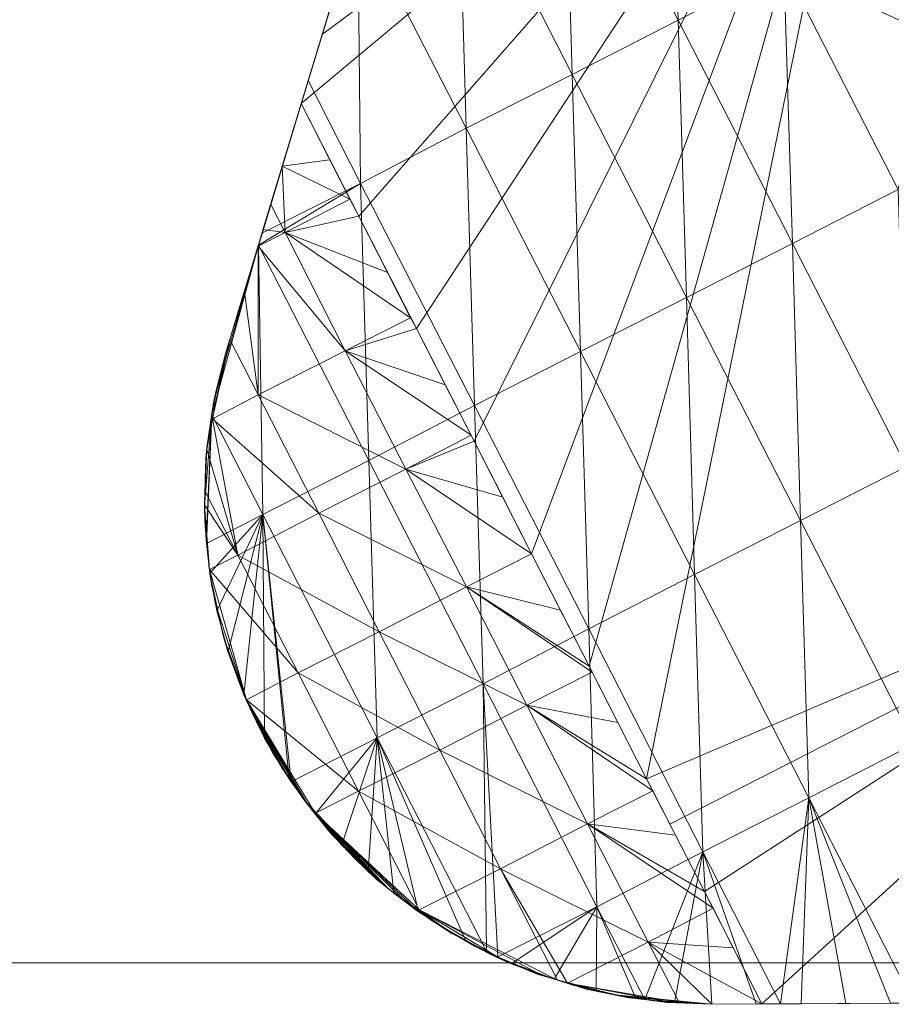
# Model space of a CAD drawing. Units: millimetres. Extents: x -285019 to 239529, y -34267 to 551543.
# Drawn here: x -87606 to -87499, y 487472 to 487593 of the extents above; entities that cross this region are included whole.
import ezdxf

# ---------------------------------------------------------------- set-up
doc = ezdxf.new("R2010")
doc.units = ezdxf.units.MM
doc.header["$LTSCALE"] = 100
doc.layers.add('000_bouwkundig', color=1, linetype='Continuous', lineweight=5)

msp = doc.modelspace()

# ---------------------------------------------------------------- linework, layer by layer
at = {"layer": '000_bouwkundig'}
msp.add_lwpolyline([(-87981.56, 487476.9), (-87015.77, 487476.9), (-87015.77, 487972.73), (-87981.56, 487972.73)], close=True, dxfattribs=at)
for points in [[(-87499.94, 487642.67, -22.04), (-87404.13, 487691.64, -22.04), (-87349.29, 487584.48, -22.04)], [(-87498.75, 487651.09, 453.04), (-87455.65, 487548.9, 446.19), (-87506.04, 487647.27, 446.19)], [(-87506.04, 487647.27, 446.19), (-87461.71, 487545.7, 438.18), (-87512.08, 487644.18, 438.18)], [(-87506.04, 487647.27, 446.19), (-87455.65, 487548.9, 446.19), (-87461.71, 487545.7, 438.18)], [(-87512.08, 487644.18, 438.18), (-87466.37, 487543.35, 429.41), (-87516.74, 487641.83, 429.41)], [(-87512.08, 487644.18, 438.18), (-87461.71, 487545.7, 438.18), (-87466.37, 487543.35, 429.41)], [(-87571.58, 487582.84, -22.04), (-87568.97, 487591.39, -22.04), (-87499.94, 487642.67, -22.04)], [(-87564.49, 487568.96, -22.04), (-87571.58, 487582.84, -22.04), (-87499.94, 487642.67, -22.04)], [(-87568.97, 487591.39, -22.04), (-87566.39, 487599.95, -22.04), (-87499.94, 487642.67, -22.04)], [(-87557.37, 487555.08, -22.04), (-87564.49, 487568.96, -22.04), (-87499.94, 487642.67, -22.04)], [(-87550.28, 487541.21, -22.04), (-87557.37, 487555.08, -22.04), (-87499.94, 487642.67, -22.04)], [(-87543.19, 487527.33, -22.04), (-87550.28, 487541.21, -22.04), (-87499.94, 487642.67, -22.04)], [(-87536.1, 487513.45, -22.04), (-87543.19, 487527.33, -22.04), (-87499.94, 487642.67, -22.04)], [(-87529.01, 487499.57, -22.04), (-87536.1, 487513.45, -22.04), (-87499.94, 487642.67, -22.04)], [(-87445.09, 487535.41, -22.04), (-87529.01, 487499.57, -22.04), (-87499.94, 487642.67, -22.04)], [(-87499.94, 487642.67, -22.04), (-87349.29, 487584.48, -22.04), (-87445.09, 487535.41, -22.04)], [(-87468.68, 487542.24, 423.31), (-87516.74, 487641.83, 429.41), (-87466.37, 487543.35, 429.41)], [(-87473.43, 487551.49, 423.31), (-87516.74, 487641.83, 429.41), (-87468.68, 487542.24, 423.31)], [(-87480.19, 487564.65, 423.31), (-87516.74, 487641.83, 429.41), (-87473.43, 487551.49, 423.31)], [(-87486.97, 487577.91, 423.31), (-87516.74, 487641.83, 429.41), (-87480.19, 487564.65, 423.31)], [(-87493.71, 487591.18, 423.31), (-87516.74, 487641.83, 429.41), (-87486.97, 487577.91, 423.31)], [(-87500.5, 487604.34, 423.31), (-87516.74, 487641.83, 429.41), (-87493.71, 487591.18, 423.31)], [(-87526.14, 487627.27, 389.22), (-87539.18, 487620.6, 348.94), (-87525.14, 487593.1, 348.94)], [(-87526.14, 487627.27, 389.22), (-87525.14, 487593.1, 348.94), (-87512.08, 487599.75, 389.22)], [(-87539.18, 487620.6, 348.94), (-87552.24, 487613.95, 308.66), (-87538.18, 487586.43, 308.66)], [(-87539.18, 487620.6, 348.94), (-87538.18, 487586.43, 308.66), (-87525.14, 487593.1, 348.94)], [(-87568.65, 487592.5, 241.73), (-87562.05, 487614.39, 278.76), (-87565.95, 487601.42, 259.62)], [(-87568.65, 487592.5, 216.69), (-87562.05, 487614.39, 278.76), (-87568.65, 487592.5, 241.73)], [(-87562.05, 487614.39, 216.69), (-87562.05, 487614.39, 278.76), (-87568.65, 487592.5, 216.69)], [(-87562.05, 487614.39, 216.69), (-87568.65, 487592.5, 154.62), (-87562.05, 487614.39, 154.62)], [(-87562.05, 487614.39, 216.69), (-87568.65, 487592.5, 216.69), (-87568.65, 487592.5, 154.62)], [(-87562.05, 487614.39, 154.62), (-87568.65, 487592.5, 92.55), (-87562.05, 487614.39, 92.55)], [(-87562.05, 487614.39, 154.62), (-87568.65, 487592.5, 154.62), (-87568.65, 487592.5, 92.55)], [(-87562.05, 487614.39, 92.55), (-87568.65, 487592.5, 30.48), (-87562.05, 487614.39, 30.48)], [(-87562.05, 487614.39, 92.55), (-87568.65, 487592.5, 92.55), (-87568.65, 487592.5, 30.48)], [(-87568.65, 487592.5, -22.04), (-87562.05, 487614.39, 30.48), (-87568.65, 487592.5, 30.48)], [(-87566.39, 487599.95, -22.04), (-87562.05, 487614.39, 30.48), (-87568.65, 487592.5, -22.04)], [(-87551.24, 487579.78, 268.37), (-87552.24, 487613.95, 308.66), (-87564.59, 487605.83, 268.37)], [(-87538.18, 487586.43, 308.66), (-87552.24, 487613.95, 308.66), (-87551.24, 487579.78, 268.37)], [(-87570.72, 487585.66, 228.09), (-87564.59, 487605.83, 268.37), (-87568.43, 487593.24, 243.25)], [(-87564.27, 487572.99, 228.09), (-87564.59, 487605.83, 268.37), (-87570.72, 487585.66, 228.09)], [(-87551.24, 487579.78, 268.37), (-87564.59, 487605.83, 268.37), (-87564.27, 487572.99, 228.09)], [(-87493.71, 487591.18, 423.31), (-87500.5, 487604.34, 423.31), (-87512.08, 487599.75, 389.22)], [(-87512.08, 487599.75, 389.22), (-87525.14, 487593.1, 348.94), (-87511.04, 487565.58, 348.94)], [(-87498.01, 487572.24, 389.22), (-87493.71, 487591.18, 423.31), (-87512.08, 487599.75, 389.22)], [(-87512.08, 487599.75, 389.22), (-87511.04, 487565.58, 348.94), (-87498.01, 487572.24, 389.22)], [(-87575.27, 487570.6, 198.22), (-87568.65, 487592.5, 216.69), (-87572.46, 487579.91, 216.69)], [(-87575.27, 487570.6, 154.62), (-87568.65, 487592.5, 216.69), (-87575.27, 487570.6, 198.22)], [(-87568.65, 487592.5, 154.62), (-87568.65, 487592.5, 216.69), (-87575.27, 487570.6, 154.62)], [(-87568.65, 487592.5, 154.62), (-87575.27, 487570.6, 92.55), (-87568.65, 487592.5, 92.55)], [(-87568.65, 487592.5, 154.62), (-87575.27, 487570.6, 154.62), (-87575.27, 487570.6, 92.55)], [(-87568.65, 487592.5, 92.55), (-87575.27, 487570.6, 30.48), (-87568.65, 487592.5, 30.48)], [(-87568.65, 487592.5, 92.55), (-87575.27, 487570.6, 92.55), (-87575.27, 487570.6, 30.48)], [(-87575.27, 487570.6, -21.35), (-87568.65, 487592.5, 30.48), (-87575.27, 487570.6, 30.48)], [(-87573.94, 487575.01, -21.78), (-87568.65, 487592.5, 30.48), (-87575.27, 487570.6, -21.35)], [(-87571.58, 487582.84, -22.04), (-87568.65, 487592.5, 30.48), (-87573.94, 487575.01, -21.78)], [(-87572.46, 487579.91, 216.69), (-87568.65, 487592.5, 241.73), (-87570.89, 487585.04, 226.88)], [(-87572.46, 487579.91, 216.69), (-87568.65, 487592.5, 216.69), (-87568.65, 487592.5, 241.73)], [(-87568.97, 487591.39, -22.04), (-87568.65, 487592.5, 30.48), (-87571.58, 487582.84, -22.04)], [(-87568.65, 487592.5, -22.04), (-87568.65, 487592.5, 30.48), (-87568.97, 487591.39, -22.04)], [(-87525.14, 487593.1, 348.94), (-87538.18, 487586.43, 308.66), (-87524.1, 487558.93, 308.66)], [(-87525.14, 487593.1, 348.94), (-87524.1, 487558.93, 308.66), (-87511.04, 487565.58, 348.94)], [(-87538.18, 487586.43, 308.66), (-87551.24, 487579.78, 268.37), (-87537.15, 487552.25, 268.37)], [(-87538.18, 487586.43, 308.66), (-87537.15, 487552.25, 268.37), (-87524.1, 487558.93, 308.66)], [(-87576.42, 487566.83, 190.68), (-87570.72, 487585.66, 228.09), (-87575.88, 487568.54, 194.14)], [(-87564.27, 487572.99, 228.09), (-87570.72, 487585.66, 228.09), (-87576.42, 487566.83, 190.68)], [(-87575.88, 487568.54, 194.14), (-87570.72, 487585.66, 228.09), (-87573.38, 487576.84, 210.51)], [(-87573.38, 487576.84, 210.51), (-87570.72, 487585.66, 228.09), (-87570.89, 487585.04, 226.88)], [(-87571.58, 487582.84, -22.04), (-87573.92, 487575.13, -21.79), (-87568.05, 487575.91, -22.04)], [(-87551.24, 487579.78, 268.37), (-87564.27, 487572.99, 228.09), (-87550.21, 487545.6, 228.09)], [(-87551.24, 487579.78, 268.37), (-87550.21, 487545.6, 228.09), (-87537.15, 487552.25, 268.37)], [(-87568.05, 487575.91, -22.04), (-87573.92, 487575.13, -21.79), (-87565.58, 487571.03, -22.04)], [(-87573.92, 487575.13, -21.79), (-87575.35, 487570.38, -21.38), (-87573.57, 487566.95, -21.38)], [(-87565.58, 487571.03, -22.04), (-87573.92, 487575.13, -21.79), (-87573.57, 487566.95, -21.38)], [(-87576.83, 487565.35, 187.81), (-87564.27, 487572.99, 228.09), (-87576.42, 487566.83, 190.68)], [(-87563.27, 487538.82, 187.81), (-87564.27, 487572.99, 228.09), (-87576.83, 487565.35, 187.81)], [(-87550.21, 487545.6, 228.09), (-87564.27, 487572.99, 228.09), (-87563.27, 487538.82, 187.81)], [(-87498.01, 487572.24, 389.22), (-87511.04, 487565.58, 348.94), (-87496.98, 487538.06, 348.94)], [(-87580.86, 487552.15, 161.41), (-87575.27, 487570.6, 198.22), (-87575.88, 487568.54, 194.14)], [(-87580.86, 487552.15, 154.62), (-87575.27, 487570.6, 198.22), (-87580.86, 487552.15, 161.41)], [(-87575.27, 487570.6, 154.62), (-87575.27, 487570.6, 198.22), (-87580.86, 487552.15, 154.62)], [(-87580.86, 487552.15, 150.2), (-87575.27, 487570.6, 154.62), (-87580.86, 487552.15, 154.62)], [(-87580.86, 487552.15, 138.99), (-87575.27, 487570.6, 154.62), (-87580.86, 487552.15, 150.2)], [(-87580.86, 487552.15, 127.78), (-87575.27, 487570.6, 154.62), (-87580.86, 487552.15, 138.99)], [(-87580.86, 487552.15, 116.57), (-87575.27, 487570.6, 154.62), (-87580.86, 487552.15, 127.78)], [(-87580.86, 487552.15, 105.36), (-87575.27, 487570.6, 154.62), (-87580.86, 487552.15, 116.57)], [(-87580.86, 487552.15, 94.15), (-87575.27, 487570.6, 154.62), (-87580.86, 487552.15, 105.36)], [(-87580.86, 487552.15, 92.55), (-87575.27, 487570.6, 154.62), (-87580.86, 487552.15, 94.15)], [(-87575.27, 487570.6, 92.55), (-87575.27, 487570.6, 154.62), (-87580.86, 487552.15, 92.55)], [(-87580.86, 487552.15, 82.94), (-87575.27, 487570.6, 92.55), (-87580.86, 487552.15, 92.55)], [(-87580.86, 487552.15, 71.73), (-87575.27, 487570.6, 92.55), (-87580.86, 487552.15, 82.94)], [(-87580.86, 487552.15, 60.52), (-87575.27, 487570.6, 92.55), (-87580.86, 487552.15, 71.73)], [(-87580.86, 487552.15, 49.31), (-87575.27, 487570.6, 92.55), (-87580.86, 487552.15, 60.52)], [(-87580.86, 487552.15, 38.1), (-87575.27, 487570.6, 92.55), (-87580.86, 487552.15, 49.31)], [(-87580.86, 487552.15, 30.48), (-87575.27, 487570.6, 92.55), (-87580.86, 487552.15, 38.1)], [(-87575.27, 487570.6, 30.48), (-87575.27, 487570.6, 92.55), (-87580.86, 487552.15, 30.48)], [(-87580.86, 487552.15, 26.89), (-87575.27, 487570.6, 30.48), (-87580.86, 487552.15, 30.48)], [(-87580.86, 487552.15, 15.69), (-87575.27, 487570.6, 30.48), (-87580.86, 487552.15, 26.89)], [(-87580.86, 487552.15, 4.48), (-87575.27, 487570.6, 30.48), (-87580.86, 487552.15, 15.69)], [(-87580.86, 487552.15, -6.73), (-87575.27, 487570.6, 30.48), (-87580.86, 487552.15, 4.48)], [(-87580.86, 487552.15, -17.94), (-87575.27, 487570.6, 30.48), (-87580.86, 487552.15, -6.73)], [(-87578.6, 487559.61, -19.72), (-87575.27, 487570.6, 30.48), (-87580.86, 487552.15, -17.94)], [(-87576.29, 487567.19, -21.01), (-87575.27, 487570.6, 30.48), (-87578.6, 487559.61, -19.72)], [(-87575.27, 487570.6, -21.35), (-87575.27, 487570.6, 30.48), (-87576.29, 487567.19, -21.01)], [(-87565.58, 487571.03, -22.04), (-87573.57, 487566.95, -21.38), (-87564.49, 487568.96, -22.04)], [(-87576.27, 487567.31, -21.02), (-87573.57, 487566.95, -21.38), (-87575.35, 487570.38, -21.38)], [(-87564.49, 487568.96, -22.04), (-87573.57, 487566.95, -21.38), (-87560.94, 487562.01, -22.04)], [(-87576.89, 487565.24, -20.73), (-87573.57, 487566.95, -21.38), (-87576.27, 487567.31, -21.02)], [(-87573.57, 487566.95, -21.38), (-87576.89, 487565.24, -20.73), (-87566.15, 487552.35, -21.38)], [(-87558.12, 487556.43, -22.04), (-87573.57, 487566.95, -21.38), (-87566.15, 487552.35, -21.38)], [(-87560.94, 487562.01, -22.04), (-87573.57, 487566.95, -21.38), (-87558.12, 487556.43, -22.04)], [(-87582.59, 487544.47, 147.53), (-87576.83, 487565.35, 187.81), (-87582.26, 487546.54, 150.93)], [(-87576.33, 487532.17, 147.53), (-87576.83, 487565.35, 187.81), (-87582.59, 487544.47, 147.53)], [(-87582.26, 487546.54, 150.93), (-87576.83, 487565.35, 187.81), (-87580.86, 487552.15, 161.41)], [(-87580.86, 487552.15, 161.41), (-87576.83, 487565.35, 187.81), (-87578.37, 487560.35, 177.78)], [(-87576.89, 487565.24, -20.73), (-87578.58, 487559.62, -19.74), (-87576.88, 487546.92, -18.36)], [(-87566.15, 487552.35, -21.38), (-87576.89, 487565.24, -20.73), (-87576.88, 487546.92, -18.36)], [(-87563.27, 487538.82, 187.81), (-87576.83, 487565.35, 187.81), (-87576.33, 487532.17, 147.53)], [(-87511.04, 487565.58, 348.94), (-87524.1, 487558.93, 308.66), (-87510.04, 487531.41, 308.66)], [(-87511.04, 487565.58, 348.94), (-87510.04, 487531.41, 308.66), (-87496.98, 487538.06, 348.94)], [(-87578.58, 487559.62, -19.74), (-87580.38, 487553.75, -18.36), (-87576.88, 487546.92, -18.36)], [(-87524.1, 487558.93, 308.66), (-87537.15, 487552.25, 268.37), (-87523.1, 487524.76, 268.37)], [(-87524.1, 487558.93, 308.66), (-87523.1, 487524.76, 268.37), (-87510.04, 487531.41, 308.66)], [(-87558.12, 487556.43, -22.04), (-87566.15, 487552.35, -21.38), (-87557.37, 487555.08, -22.04)], [(-87557.37, 487555.08, -22.04), (-87566.15, 487552.35, -21.38), (-87553.84, 487548.15, -22.04)], [(-87582.52, 487543.96, -15.69), (-87580.38, 487553.75, -18.36), (-87580.86, 487552.15, -17.94)], [(-87582.52, 487543.96, -15.69), (-87576.88, 487546.92, -18.36), (-87580.38, 487553.75, -18.36)], [(-87576.88, 487546.92, -18.36), (-87558.69, 487537.75, -21.38), (-87566.15, 487552.35, -21.38)], [(-87550.65, 487541.93, -22.04), (-87566.15, 487552.35, -21.38), (-87558.69, 487537.75, -21.38)], [(-87553.84, 487548.15, -22.04), (-87566.15, 487552.35, -21.38), (-87550.65, 487541.93, -22.04)], [(-87580.86, 487552.15, 122.53), (-87582.12, 487547.28, 152.31), (-87583.21, 487540.42, 122.53)], [(-87580.86, 487552.15, 92.75), (-87583.21, 487540.42, 122.53), (-87583.21, 487540.42, 92.75)], [(-87580.86, 487552.15, 94.15), (-87583.21, 487540.42, 122.53), (-87580.86, 487552.15, 92.75)], [(-87580.86, 487552.15, 105.36), (-87583.21, 487540.42, 122.53), (-87580.86, 487552.15, 94.15)], [(-87580.86, 487552.15, 116.57), (-87583.21, 487540.42, 122.53), (-87580.86, 487552.15, 105.36)], [(-87580.86, 487552.15, 122.53), (-87583.21, 487540.42, 122.53), (-87580.86, 487552.15, 116.57)], [(-87580.86, 487552.15, 62.97), (-87583.21, 487540.42, 92.75), (-87583.21, 487540.42, 62.97)], [(-87580.86, 487552.15, 71.73), (-87583.21, 487540.42, 92.75), (-87580.86, 487552.15, 62.97)], [(-87580.86, 487552.15, 82.94), (-87583.21, 487540.42, 92.75), (-87580.86, 487552.15, 71.73)], [(-87580.86, 487552.15, 92.75), (-87583.21, 487540.42, 92.75), (-87580.86, 487552.15, 82.94)], [(-87580.86, 487552.15, 33.19), (-87583.21, 487540.42, 62.97), (-87583.21, 487540.42, 33.19)], [(-87580.86, 487552.15, 38.1), (-87583.21, 487540.42, 62.97), (-87580.86, 487552.15, 33.19)], [(-87580.86, 487552.15, 49.31), (-87583.21, 487540.42, 62.97), (-87580.86, 487552.15, 38.1)], [(-87580.86, 487552.15, 60.52), (-87583.21, 487540.42, 62.97), (-87580.86, 487552.15, 49.31)], [(-87580.86, 487552.15, 62.97), (-87583.21, 487540.42, 62.97), (-87580.86, 487552.15, 60.52)], [(-87580.86, 487552.15, 3.4), (-87583.21, 487540.42, 33.19), (-87583.21, 487540.42, 3.4)], [(-87580.86, 487552.15, 4.48), (-87583.21, 487540.42, 33.19), (-87580.86, 487552.15, 3.4)], [(-87580.86, 487552.15, 15.69), (-87583.21, 487540.42, 33.19), (-87580.86, 487552.15, 4.48)], [(-87580.86, 487552.15, 26.89), (-87583.21, 487540.42, 33.19), (-87580.86, 487552.15, 15.69)], [(-87580.86, 487552.15, 33.19), (-87583.21, 487540.42, 33.19), (-87580.86, 487552.15, 26.89)], [(-87580.86, 487552.15, -17.94), (-87583.21, 487540.42, 3.4), (-87582.52, 487545.18, -15.96)], [(-87580.86, 487552.15, -6.73), (-87583.21, 487540.42, 3.4), (-87580.86, 487552.15, -17.94)], [(-87580.86, 487552.15, 3.4), (-87583.21, 487540.42, 3.4), (-87580.86, 487552.15, -6.73)], [(-87582.12, 487547.28, 152.31), (-87580.86, 487552.15, 152.31), (-87580.86, 487552.15, 161.41)], [(-87580.86, 487552.15, 127.78), (-87582.12, 487547.28, 152.31), (-87580.86, 487552.15, 122.53)], [(-87580.86, 487552.15, 138.99), (-87582.12, 487547.28, 152.31), (-87580.86, 487552.15, 127.78)], [(-87580.86, 487552.15, 150.2), (-87582.12, 487547.28, 152.31), (-87580.86, 487552.15, 138.99)], [(-87580.86, 487552.15, 152.31), (-87582.12, 487547.28, 152.31), (-87580.86, 487552.15, 150.2)], [(-87537.15, 487552.25, 268.37), (-87550.21, 487545.6, 228.09), (-87536.15, 487518.08, 228.09)], [(-87537.15, 487552.25, 268.37), (-87536.15, 487518.08, 228.09), (-87523.1, 487524.76, 268.37)], [(-87582.12, 487547.28, 152.31), (-87582.38, 487545.92, 149.83), (-87583.21, 487540.42, 122.53)], [(-87576.88, 487546.92, -18.36), (-87582.52, 487543.96, -15.69), (-87569.43, 487532.32, -18.36)], [(-87576.88, 487546.92, -18.36), (-87569.43, 487532.32, -18.36), (-87558.69, 487537.75, -21.38)], [(-87582.38, 487545.92, 149.83), (-87583.21, 487540.42, 141.19), (-87583.21, 487540.42, 122.53)], [(-87582.52, 487545.18, -15.96), (-87583.21, 487540.42, 3.4), (-87583.21, 487540.42, -14.54)], [(-87550.21, 487545.6, 228.09), (-87563.27, 487538.82, 187.81), (-87549.17, 487511.3, 187.81)], [(-87550.21, 487545.6, 228.09), (-87549.17, 487511.3, 187.81), (-87536.15, 487518.08, 228.09)], [(-87583.5, 487533.21, 131.16), (-87582.59, 487544.47, 147.53), (-87583.2, 487540.29, 140.78)], [(-87583.32, 487529.18, 126.67), (-87582.59, 487544.47, 147.53), (-87583.5, 487533.21, 131.16)], [(-87583.25, 487528.58, 126.1), (-87582.59, 487544.47, 147.53), (-87583.32, 487529.18, 126.67)], [(-87576.33, 487532.17, 147.53), (-87582.59, 487544.47, 147.53), (-87583.25, 487528.58, 126.1)], [(-87582.52, 487543.96, -15.69), (-87583.23, 487540.17, -14.45), (-87579.4, 487527.13, -13)], [(-87569.43, 487532.32, -18.36), (-87582.52, 487543.96, -15.69), (-87579.4, 487527.13, -13)], [(-87550.65, 487541.93, -22.04), (-87558.69, 487537.75, -21.38), (-87550.28, 487541.21, -22.04)], [(-87583.21, 487540.42, 122.53), (-87583.33, 487539.08, 139.03), (-87583.49, 487532.73, 122.53)], [(-87583.49, 487532.73, 122.53), (-87583.21, 487540.42, 92.75), (-87583.21, 487540.42, 122.53)], [(-87583.49, 487532.73, 122.53), (-87583.49, 487532.73, 92.75), (-87583.21, 487540.42, 92.75)], [(-87583.49, 487532.73, 92.75), (-87583.21, 487540.42, 62.97), (-87583.21, 487540.42, 92.75)], [(-87583.49, 487532.73, 92.75), (-87583.49, 487532.73, 62.97), (-87583.21, 487540.42, 62.97)], [(-87583.49, 487532.73, 62.97), (-87583.21, 487540.42, 33.19), (-87583.21, 487540.42, 62.97)], [(-87583.49, 487532.73, 62.97), (-87583.49, 487532.73, 33.19), (-87583.21, 487540.42, 33.19)], [(-87583.49, 487532.73, 33.19), (-87583.21, 487540.42, 3.4), (-87583.21, 487540.42, 33.19)], [(-87583.49, 487532.73, 33.19), (-87583.49, 487532.73, 3.4), (-87583.21, 487540.42, 3.4)], [(-87583.21, 487540.42, -14.54), (-87583.49, 487532.73, 3.4), (-87583.4, 487538.1, -13.84)], [(-87583.21, 487540.42, 3.4), (-87583.49, 487532.73, 3.4), (-87583.21, 487540.42, -14.54)], [(-87583.23, 487540.17, -14.45), (-87583.46, 487535.06, -13), (-87579.4, 487527.13, -13)], [(-87583.21, 487540.42, 141.19), (-87583.33, 487539.08, 139.03), (-87583.21, 487540.42, 122.53)], [(-87550.28, 487541.21, -22.04), (-87558.69, 487537.75, -21.38), (-87546.74, 487534.28, -22.04)], [(-87583.33, 487539.08, 139.03), (-87583.49, 487532.73, 130.74), (-87583.49, 487532.73, 122.53)], [(-87583.4, 487538.1, -13.84), (-87583.49, 487532.73, 3.4), (-87583.49, 487532.73, -12.33)], [(-87563.27, 487538.82, 187.81), (-87576.33, 487532.17, 147.53), (-87562.23, 487504.64, 147.53)], [(-87569.43, 487532.32, -18.36), (-87551.22, 487523.25, -21.38), (-87558.69, 487537.75, -21.38)], [(-87563.27, 487538.82, 187.81), (-87562.23, 487504.64, 147.53), (-87549.17, 487511.3, 187.81)], [(-87543.19, 487527.33, -22.04), (-87558.69, 487537.75, -21.38), (-87551.22, 487523.25, -21.38)], [(-87546.74, 487534.28, -22.04), (-87558.69, 487537.75, -21.38), (-87543.19, 487527.33, -22.04)], [(-87496.98, 487538.06, 348.94), (-87510.04, 487531.41, 308.66), (-87495.98, 487503.89, 308.66)], [(-87526.13, 487493.96, -22.04), (-87529.01, 487499.57, -22.04), (-87445.09, 487535.41, -22.04)], [(-87521.89, 487485.69, -22.04), (-87526.13, 487493.96, -22.04), (-87445.09, 487535.41, -22.04)], [(-87514.8, 487471.82, -22.04), (-87521.89, 487485.69, -22.04), (-87445.09, 487535.41, -22.04)], [(-87496.15, 487471.91, -22.04), (-87514.8, 487471.82, -22.04), (-87445.09, 487535.41, -22.04)], [(-87583.46, 487535.06, -13), (-87583.51, 487533.34, -12.47), (-87579.4, 487527.13, -13)], [(-87583.51, 487533.34, -12.47), (-87583.35, 487529.55, -11.46), (-87582.9, 487525.4, -10.43)], [(-87579.4, 487527.13, -13), (-87583.51, 487533.34, -12.47), (-87582.9, 487525.4, -10.43)], [(-87583.49, 487532.73, 122.53), (-87583.47, 487531.63, 129.38), (-87582.85, 487524.92, 122.53)], [(-87583.49, 487532.73, 130.74), (-87583.47, 487531.63, 129.38), (-87583.49, 487532.73, 122.53)], [(-87582.85, 487524.92, 122.53), (-87583.49, 487532.73, 92.75), (-87583.49, 487532.73, 122.53)], [(-87582.85, 487524.92, 122.53), (-87582.85, 487524.92, 92.75), (-87583.49, 487532.73, 92.75)], [(-87582.85, 487524.92, 92.75), (-87583.49, 487532.73, 62.97), (-87583.49, 487532.73, 92.75)], [(-87582.85, 487524.92, 92.75), (-87582.85, 487524.92, 62.97), (-87583.49, 487532.73, 62.97)], [(-87582.85, 487524.92, 62.97), (-87583.49, 487532.73, 33.19), (-87583.49, 487532.73, 62.97)], [(-87582.85, 487524.92, 62.97), (-87582.85, 487524.92, 33.19), (-87583.49, 487532.73, 33.19)], [(-87582.85, 487524.92, 33.19), (-87583.49, 487532.73, 3.4), (-87583.49, 487532.73, 33.19)], [(-87582.85, 487524.92, 33.19), (-87582.85, 487524.92, 3.4), (-87583.49, 487532.73, 3.4)], [(-87583.49, 487532.73, -12.33), (-87582.85, 487524.92, 3.4), (-87583.42, 487530.65, -11.77)], [(-87583.49, 487532.73, 3.4), (-87582.85, 487524.92, 3.4), (-87583.49, 487532.73, -12.33)], [(-87583.47, 487531.63, 129.38), (-87582.85, 487524.92, 122.67), (-87582.85, 487524.92, 122.53)], [(-87582.85, 487524.92, 122.51), (-87576.33, 487532.17, 147.53), (-87583.25, 487528.58, 126.1)], [(-87581.97, 487520.29, 118.84), (-87576.33, 487532.17, 147.53), (-87582.85, 487524.92, 122.51)], [(-87580.6, 487515.29, 115.89), (-87576.33, 487532.17, 147.53), (-87581.97, 487520.29, 118.84)], [(-87578.65, 487509.93, 114.02), (-87576.33, 487532.17, 147.53), (-87580.6, 487515.29, 115.89)], [(-87579.4, 487527.13, -13), (-87561.97, 487517.71, -18.36), (-87569.43, 487532.32, -18.36)], [(-87576.09, 487504.57, 113.57), (-87576.33, 487532.17, 147.53), (-87578.65, 487509.93, 114.02)], [(-87573.08, 487499.59, 114.66), (-87576.33, 487532.17, 147.53), (-87576.09, 487504.57, 113.57)], [(-87572.83, 487499.22, 114.83), (-87576.33, 487532.17, 147.53), (-87573.08, 487499.59, 114.66)], [(-87562.23, 487504.64, 147.53), (-87576.33, 487532.17, 147.53), (-87572.83, 487499.22, 114.83)], [(-87569.43, 487532.32, -18.36), (-87561.97, 487517.71, -18.36), (-87551.22, 487523.25, -21.38)], [(-87583.42, 487530.65, -11.77), (-87582.85, 487524.92, 3.4), (-87582.85, 487524.92, -10.34)], [(-87510.04, 487531.41, 308.66), (-87523.1, 487524.76, 268.37), (-87509, 487497.23, 268.37)], [(-87510.04, 487531.41, 308.66), (-87509, 487497.23, 268.37), (-87495.98, 487503.89, 308.66)], [(-87583.35, 487529.55, -11.46), (-87582.95, 487525.53, -10.46), (-87582.9, 487525.4, -10.43)], [(-87579.4, 487527.13, -13), (-87582.9, 487525.4, -10.43), (-87571.95, 487512.65, -13)], [(-87579.4, 487527.13, -13), (-87571.95, 487512.65, -13), (-87561.97, 487517.71, -18.36)], [(-87543.19, 487527.33, -22.04), (-87551.22, 487523.25, -21.38), (-87539.64, 487520.38, -22.04)], [(-87582.9, 487525.4, -10.43), (-87582.19, 487521.27, -9.52), (-87578.31, 487509.31, -7.96)], [(-87571.95, 487512.65, -13), (-87582.9, 487525.4, -10.43), (-87578.31, 487509.31, -7.96)], [(-87582.83, 487524.81, 122.53), (-87582.85, 487524.92, 122.53), (-87582.85, 487524.92, 122.67)], [(-87582.85, 487524.92, 92.75), (-87582.83, 487524.81, 122.53), (-87581.2, 487517.25, 92.75)], [(-87582.85, 487524.92, 122.53), (-87582.83, 487524.81, 122.53), (-87582.85, 487524.92, 92.75)], [(-87581.2, 487517.25, 92.75), (-87582.85, 487524.92, 62.97), (-87582.85, 487524.92, 92.75)], [(-87581.2, 487517.25, 92.75), (-87581.2, 487517.25, 62.97), (-87582.85, 487524.92, 62.97)], [(-87581.2, 487517.25, 62.97), (-87582.85, 487524.92, 33.19), (-87582.85, 487524.92, 62.97)], [(-87581.2, 487517.25, 62.97), (-87581.2, 487517.25, 33.19), (-87582.85, 487524.92, 33.19)], [(-87581.2, 487517.25, 33.19), (-87582.85, 487524.92, 3.4), (-87582.85, 487524.92, 33.19)], [(-87581.2, 487517.25, 33.19), (-87581.2, 487517.25, 3.4), (-87582.85, 487524.92, 3.4)], [(-87582.85, 487524.92, -10.34), (-87581.2, 487517.25, 3.4), (-87582.6, 487523.34, -9.96)], [(-87582.85, 487524.92, 3.4), (-87581.2, 487517.25, 3.4), (-87582.85, 487524.92, -10.34)], [(-87582.83, 487524.81, 122.53), (-87582.64, 487523.71, 121.45), (-87581.2, 487517.25, 92.75)], [(-87523.1, 487524.76, 268.37), (-87536.15, 487518.08, 228.09), (-87522.07, 487490.58, 228.09)], [(-87523.1, 487524.76, 268.37), (-87522.07, 487490.58, 228.09), (-87509, 487497.23, 268.37)], [(-87582.64, 487523.71, 121.45), (-87581.2, 487517.25, 117.21), (-87581.2, 487517.25, 92.75)], [(-87582.6, 487523.34, -9.96), (-87581.2, 487517.25, 3.4), (-87581.2, 487517.25, -8.83)], [(-87561.97, 487517.71, -18.36), (-87543.76, 487508.65, -21.38), (-87551.22, 487523.25, -21.38)], [(-87535.73, 487512.72, -22.04), (-87551.22, 487523.25, -21.38), (-87543.76, 487508.65, -21.38)], [(-87536.1, 487513.45, -22.04), (-87551.22, 487523.25, -21.38), (-87535.73, 487512.72, -22.04)], [(-87539.64, 487520.38, -22.04), (-87551.22, 487523.25, -21.38), (-87536.1, 487513.45, -22.04)], [(-87582.19, 487521.27, -9.52), (-87581.01, 487516.64, -8.68), (-87578.31, 487509.31, -7.96)], [(-87581.2, 487517.25, 92.75), (-87580.66, 487515.4, 115.95), (-87578.65, 487509.93, 92.75)], [(-87581.2, 487517.25, 117.21), (-87580.66, 487515.4, 115.95), (-87581.2, 487517.25, 92.75)], [(-87578.65, 487509.93, 92.75), (-87581.2, 487517.25, 62.97), (-87581.2, 487517.25, 92.75)], [(-87578.65, 487509.93, 92.75), (-87578.65, 487509.93, 62.97), (-87581.2, 487517.25, 62.97)], [(-87578.65, 487509.93, 62.97), (-87581.2, 487517.25, 33.19), (-87581.2, 487517.25, 62.97)], [(-87578.65, 487509.93, 62.97), (-87578.65, 487509.93, 33.19), (-87581.2, 487517.25, 33.19)], [(-87578.65, 487509.93, 33.19), (-87581.2, 487517.25, 3.4), (-87581.2, 487517.25, 33.19)], [(-87578.65, 487509.93, 33.19), (-87578.65, 487509.93, 3.4), (-87581.2, 487517.25, 3.4)], [(-87581.2, 487517.25, -8.83), (-87578.65, 487509.93, 3.4), (-87580.89, 487516.15, -8.62)], [(-87581.2, 487517.25, 3.4), (-87578.65, 487509.93, 3.4), (-87581.2, 487517.25, -8.83)], [(-87571.95, 487512.65, -13), (-87554.49, 487503.09, -18.36), (-87561.97, 487517.71, -18.36)], [(-87561.97, 487517.71, -18.36), (-87554.49, 487503.09, -18.36), (-87543.76, 487508.65, -21.38)], [(-87536.15, 487518.08, 228.09), (-87549.17, 487511.3, 187.81), (-87535.13, 487483.8, 187.81)], [(-87536.15, 487518.08, 228.09), (-87535.13, 487483.8, 187.81), (-87522.07, 487490.58, 228.09)], [(-87581.01, 487516.64, -8.68), (-87579.27, 487511.51, -8.06), (-87578.31, 487509.31, -7.96)], [(-87580.89, 487516.15, -8.62), (-87578.65, 487509.93, 3.4), (-87578.65, 487509.93, -7.98)], [(-87580.66, 487515.4, 115.95), (-87578.65, 487509.93, 114.4), (-87578.65, 487509.93, 92.75)], [(-87571.95, 487512.65, -13), (-87578.31, 487509.31, -7.96), (-87564.51, 487498.03, -13)], [(-87571.95, 487512.65, -13), (-87564.51, 487498.03, -13), (-87554.49, 487503.09, -18.36)], [(-87535.73, 487512.72, -22.04), (-87543.76, 487508.65, -21.38), (-87532.54, 487506.5, -22.04)], [(-87548.75, 487478.34, 147.53), (-87549.17, 487511.3, 187.81), (-87562.23, 487504.64, 147.53)], [(-87547.33, 487477.63, 150.15), (-87549.17, 487511.3, 187.81), (-87548.75, 487478.34, 147.53)], [(-87535.13, 487483.8, 187.81), (-87549.17, 487511.3, 187.81), (-87547.33, 487477.63, 150.15)], [(-87578.65, 487509.93, 92.75), (-87577.43, 487507.25, 113.59), (-87571.16, 487496.9, 92.75)], [(-87578.65, 487509.93, 114.4), (-87577.43, 487507.25, 113.59), (-87578.65, 487509.93, 92.75)], [(-87571.16, 487496.9, 92.75), (-87578.65, 487509.93, 62.97), (-87578.65, 487509.93, 92.75)], [(-87571.16, 487496.9, 92.75), (-87571.16, 487496.9, 62.97), (-87578.65, 487509.93, 62.97)], [(-87571.16, 487496.9, 62.97), (-87578.65, 487509.93, 33.19), (-87578.65, 487509.93, 62.97)], [(-87571.16, 487496.9, 62.97), (-87571.16, 487496.9, 33.19), (-87578.65, 487509.93, 33.19)], [(-87571.16, 487496.9, 33.19), (-87578.65, 487509.93, 3.4), (-87578.65, 487509.93, 33.19)], [(-87571.16, 487496.9, 33.19), (-87571.16, 487496.9, 3.4), (-87578.65, 487509.93, 3.4)], [(-87578.65, 487509.93, -7.98), (-87571.16, 487496.9, 3.4), (-87578.34, 487509.19, -7.9)], [(-87578.65, 487509.93, 3.4), (-87571.16, 487496.9, 3.4), (-87578.65, 487509.93, -7.98)], [(-87578.34, 487509.19, -7.9), (-87571.16, 487496.9, 3.4), (-87575.07, 487502.74, -7.87)], [(-87573.97, 487500.92, -8), (-87578.31, 487509.31, -7.96), (-87576.9, 487506.16, -7.8)], [(-87570.86, 487496.54, -8.58), (-87578.31, 487509.31, -7.96), (-87573.97, 487500.92, -8)], [(-87569.87, 487495.32, -8.84), (-87578.31, 487509.31, -7.96), (-87570.86, 487496.54, -8.58)], [(-87564.51, 487498.03, -13), (-87578.31, 487509.31, -7.96), (-87569.87, 487495.32, -8.84)], [(-87554.49, 487503.09, -18.36), (-87536.31, 487494.04, -21.38), (-87543.76, 487508.65, -21.38)], [(-87528.26, 487498.1, -22.04), (-87543.76, 487508.65, -21.38), (-87536.31, 487494.04, -21.38)], [(-87529.01, 487499.57, -22.04), (-87543.76, 487508.65, -21.38), (-87528.26, 487498.1, -22.04)], [(-87532.54, 487506.5, -22.04), (-87543.76, 487508.65, -21.38), (-87529.01, 487499.57, -22.04)], [(-87577.43, 487507.25, 113.59), (-87573.13, 487499.71, 114.62), (-87571.16, 487496.9, 92.75)], [(-87569.85, 487495.21, 117.04), (-87562.23, 487504.64, 147.53), (-87572.83, 487499.22, 114.83)], [(-87566.56, 487491.44, 120.33), (-87562.23, 487504.64, 147.53), (-87569.85, 487495.21, 117.04)], [(-87563.35, 487488.17, 124.24), (-87562.23, 487504.64, 147.53), (-87566.56, 487491.44, 120.33)], [(-87560.18, 487485.48, 128.55), (-87562.23, 487504.64, 147.53), (-87563.35, 487488.17, 124.24)], [(-87557.11, 487483.18, 133.15), (-87562.23, 487504.64, 147.53), (-87560.18, 487485.48, 128.55)], [(-87551.28, 487479.56, 142.91), (-87562.23, 487504.64, 147.53), (-87557.11, 487483.18, 133.15)], [(-87548.75, 487478.34, 147.53), (-87562.23, 487504.64, 147.53), (-87551.28, 487479.56, 142.91)], [(-87496.06, 487471.92, 268.37), (-87495.98, 487503.89, 308.66), (-87509, 487497.23, 268.37)], [(-87575.07, 487502.74, -7.87), (-87571.16, 487496.9, 3.4), (-87571.16, 487496.9, -8.51)], [(-87564.51, 487498.03, -13), (-87547.04, 487488.48, -18.36), (-87554.49, 487503.09, -18.36)], [(-87554.49, 487503.09, -18.36), (-87547.04, 487488.48, -18.36), (-87536.31, 487494.04, -21.38)], [(-87573.13, 487499.71, 114.62), (-87571.16, 487496.9, 116.29), (-87571.16, 487496.9, 92.75)], [(-87564.51, 487498.03, -13), (-87569.87, 487495.32, -8.84), (-87557.06, 487483.42, -13)], [(-87564.51, 487498.03, -13), (-87557.06, 487483.42, -13), (-87547.04, 487488.48, -18.36)], [(-87528.26, 487498.1, -22.04), (-87536.31, 487494.04, -21.38), (-87525.46, 487492.62, -22.04)], [(-87571.16, 487496.9, 92.75), (-87568.1, 487493.02, 118.7), (-87560.77, 487485.97, 92.75)], [(-87571.16, 487496.9, 116.29), (-87568.1, 487493.02, 118.7), (-87571.16, 487496.9, 92.75)], [(-87560.77, 487485.97, 92.75), (-87571.16, 487496.9, 62.97), (-87571.16, 487496.9, 92.75)], [(-87560.77, 487485.97, 92.75), (-87560.77, 487485.97, 62.97), (-87571.16, 487496.9, 62.97)], [(-87560.77, 487485.97, 62.97), (-87571.16, 487496.9, 33.19), (-87571.16, 487496.9, 62.97)], [(-87560.77, 487485.97, 62.97), (-87560.77, 487485.97, 33.19), (-87571.16, 487496.9, 33.19)], [(-87560.77, 487485.97, 33.19), (-87571.16, 487496.9, 3.4), (-87571.16, 487496.9, 33.19)], [(-87560.77, 487485.97, 33.19), (-87560.77, 487485.97, 3.4), (-87571.16, 487496.9, 3.4)], [(-87571.16, 487496.9, -8.51), (-87560.77, 487485.97, 3.4), (-87566.6, 487491.44, -9.73)], [(-87571.16, 487496.9, 3.4), (-87560.77, 487485.97, 3.4), (-87571.16, 487496.9, -8.51)], [(-87512.51, 487471.82, 228.09), (-87509, 487497.23, 268.37), (-87522.07, 487490.58, 228.09)], [(-87509.97, 487471.83, 234.29), (-87509, 487497.23, 268.37), (-87512.51, 487471.82, 228.09)], [(-87504.45, 487471.87, 247.79), (-87509, 487497.23, 268.37), (-87509.97, 487471.83, 234.29)], [(-87498.95, 487471.89, 261.29), (-87509, 487497.23, 268.37), (-87504.45, 487471.87, 247.79)], [(-87496.06, 487471.92, 268.37), (-87509, 487497.23, 268.37), (-87498.95, 487471.89, 261.29)], [(-87564.7, 487489.5, -10.32), (-87569.87, 487495.32, -8.84), (-87567.76, 487492.66, -9.39)], [(-87561.68, 487486.7, -11.31), (-87569.87, 487495.32, -8.84), (-87564.7, 487489.5, -10.32)], [(-87558.74, 487484.39, -12.32), (-87569.87, 487495.32, -8.84), (-87561.68, 487486.7, -11.31)], [(-87557.28, 487483.32, -12.85), (-87569.87, 487495.32, -8.84), (-87558.74, 487484.39, -12.32)], [(-87557.06, 487483.42, -13), (-87569.87, 487495.32, -8.84), (-87557.28, 487483.32, -12.85)], [(-87536.31, 487494.04, -21.38), (-87547.04, 487488.48, -18.36), (-87528.83, 487479.42, -21.38)], [(-87520.8, 487483.62, -22.04), (-87536.31, 487494.04, -21.38), (-87528.83, 487479.42, -21.38)], [(-87521.89, 487485.69, -22.04), (-87536.31, 487494.04, -21.38), (-87520.8, 487483.62, -22.04)], [(-87525.46, 487492.62, -22.04), (-87536.31, 487494.04, -21.38), (-87521.89, 487485.69, -22.04)], [(-87568.1, 487493.02, 118.7), (-87564.97, 487489.74, 122.53), (-87560.77, 487485.97, 92.75)], [(-87566.6, 487491.44, -9.73), (-87560.77, 487485.97, 3.4), (-87561.36, 487486.46, -11.42)], [(-87529.24, 487472.36, 187.81), (-87522.07, 487490.58, 228.09), (-87535.13, 487483.8, 187.81)], [(-87525.59, 487471.99, 196.24), (-87522.07, 487490.58, 228.09), (-87529.24, 487472.36, 187.81)], [(-87520.98, 487471.77, 207.29), (-87522.07, 487490.58, 228.09), (-87525.59, 487471.99, 196.24)], [(-87515.5, 487471.81, 220.79), (-87522.07, 487490.58, 228.09), (-87520.98, 487471.77, 207.29)], [(-87512.51, 487471.82, 228.09), (-87522.07, 487490.58, 228.09), (-87515.5, 487471.81, 220.79)], [(-87562.41, 487487.3, 125.46), (-87560.77, 487485.97, 122.53), (-87564.97, 487489.74, 122.53)], [(-87564.97, 487489.74, 122.53), (-87560.77, 487485.97, 122.53), (-87560.77, 487485.97, 92.75)], [(-87547.04, 487488.48, -18.36), (-87557.06, 487483.42, -13), (-87539.99, 487474.74, -18.36)], [(-87538.76, 487474.37, -18.68), (-87547.04, 487488.48, -18.36), (-87539.99, 487474.74, -18.36)], [(-87528.83, 487479.42, -21.38), (-87547.04, 487488.48, -18.36), (-87538.76, 487474.37, -18.68)], [(-87560.77, 487485.97, 127.97), (-87560.77, 487485.97, 122.53), (-87562.41, 487487.3, 125.46)], [(-87561.36, 487486.46, -11.42), (-87560.77, 487485.97, 3.4), (-87560.77, 487485.97, -11.64)], [(-87560.77, 487485.97, 122.53), (-87556.39, 487482.71, 134.33), (-87554.49, 487481.49, 122.53)], [(-87560.77, 487485.97, 127.97), (-87556.39, 487482.71, 134.33), (-87560.77, 487485.97, 122.53)], [(-87554.49, 487481.49, 122.53), (-87560.77, 487485.97, 92.75), (-87560.77, 487485.97, 122.53)], [(-87554.49, 487481.49, 122.53), (-87554.49, 487481.49, 92.75), (-87560.77, 487485.97, 92.75)], [(-87554.49, 487481.49, 92.75), (-87560.77, 487485.97, 62.97), (-87560.77, 487485.97, 92.75)], [(-87554.49, 487481.49, 92.75), (-87554.49, 487481.49, 62.97), (-87560.77, 487485.97, 62.97)], [(-87554.49, 487481.49, 62.97), (-87560.77, 487485.97, 33.19), (-87560.77, 487485.97, 62.97)], [(-87554.49, 487481.49, 62.97), (-87554.49, 487481.49, 33.19), (-87560.77, 487485.97, 33.19)], [(-87554.49, 487481.49, 33.19), (-87560.77, 487485.97, 3.4), (-87560.77, 487485.97, 33.19)], [(-87554.49, 487481.49, 33.19), (-87554.49, 487481.49, 3.4), (-87560.77, 487485.97, 3.4)], [(-87560.77, 487485.97, -11.64), (-87554.49, 487481.49, 3.4), (-87555.54, 487482.1, -13.45)], [(-87560.77, 487485.97, 3.4), (-87554.49, 487481.49, 3.4), (-87560.77, 487485.97, -11.64)], [(-87556.85, 487483.06, -13), (-87557.06, 487483.42, -13), (-87557.28, 487483.32, -12.85)], [(-87555.86, 487482.33, -13.33), (-87557.06, 487483.42, -13), (-87556.85, 487483.06, -13)], [(-87553.01, 487480.52, -14.31), (-87557.06, 487483.42, -13), (-87555.86, 487482.33, -13.33)], [(-87547.38, 487477.62, -16.17), (-87557.06, 487483.42, -13), (-87553.01, 487480.52, -14.31)], [(-87541.89, 487475.34, -17.83), (-87557.06, 487483.42, -13), (-87547.38, 487477.62, -16.17)], [(-87539.99, 487474.74, -18.36), (-87557.06, 487483.42, -13), (-87541.89, 487475.34, -17.83)], [(-87545.71, 487476.78, 153.14), (-87535.13, 487483.8, 187.81), (-87547.33, 487477.63, 150.15)], [(-87540.39, 487474.85, 163.67), (-87535.13, 487483.8, 187.81), (-87545.71, 487476.78, 153.14)], [(-87535.24, 487473.41, 174.4), (-87535.13, 487483.8, 187.81), (-87540.39, 487474.85, 163.67)], [(-87530.34, 487472.47, 185.27), (-87535.13, 487483.8, 187.81), (-87535.24, 487473.41, 174.4)], [(-87529.24, 487472.36, 187.81), (-87535.13, 487483.8, 187.81), (-87530.34, 487472.47, 185.27)], [(-87520.8, 487483.62, -22.04), (-87528.83, 487479.42, -21.38), (-87518.33, 487478.74, -22.04)], [(-87556.39, 487482.71, 134.33), (-87554.49, 487481.49, 137.62), (-87554.49, 487481.49, 122.53)], [(-87555.54, 487482.1, -13.45), (-87554.49, 487481.49, 3.4), (-87554.49, 487481.49, -13.81)], [(-87554.49, 487481.49, 122.53), (-87550.23, 487478.94, 144.72), (-87547.63, 487477.62, 122.53)], [(-87554.49, 487481.49, 137.62), (-87550.23, 487478.94, 144.72), (-87554.49, 487481.49, 122.53)], [(-87547.63, 487477.62, 122.53), (-87554.49, 487481.49, 92.75), (-87554.49, 487481.49, 122.53)], [(-87547.63, 487477.62, 122.53), (-87547.63, 487477.62, 92.75), (-87554.49, 487481.49, 92.75)], [(-87547.63, 487477.62, 92.75), (-87554.49, 487481.49, 62.97), (-87554.49, 487481.49, 92.75)], [(-87547.63, 487477.62, 92.75), (-87547.63, 487477.62, 62.97), (-87554.49, 487481.49, 62.97)], [(-87547.63, 487477.62, 62.97), (-87554.49, 487481.49, 33.19), (-87554.49, 487481.49, 62.97)], [(-87547.63, 487477.62, 62.97), (-87547.63, 487477.62, 33.19), (-87554.49, 487481.49, 33.19)], [(-87547.63, 487477.62, 33.19), (-87554.49, 487481.49, 3.4), (-87554.49, 487481.49, 33.19)], [(-87547.63, 487477.62, 33.19), (-87547.63, 487477.62, 3.4), (-87554.49, 487481.49, 3.4)], [(-87554.49, 487481.49, -13.81), (-87547.63, 487477.62, 3.4), (-87549.17, 487478.47, -15.61)], [(-87554.49, 487481.49, 3.4), (-87547.63, 487477.62, 3.4), (-87554.49, 487481.49, -13.81)], [(-87528.83, 487479.42, -21.38), (-87538.76, 487474.37, -18.68), (-87525, 487472.01, -21.38)], [(-87520.98, 487471.77, -21.79), (-87528.83, 487479.42, -21.38), (-87525, 487472.01, -21.38)], [(-87514.8, 487471.82, -22.04), (-87528.83, 487479.42, -21.38), (-87520.98, 487471.77, -21.79)], [(-87518.33, 487478.74, -22.04), (-87528.83, 487479.42, -21.38), (-87514.8, 487471.82, -22.04)], [(-87550.23, 487478.94, 144.72), (-87547.63, 487477.62, 149.67), (-87547.63, 487477.62, 122.53)], [(-87549.17, 487478.47, -15.61), (-87547.63, 487477.62, 3.4), (-87547.63, 487477.62, -16.08)], [(-87547.63, 487477.62, 122.53), (-87546.23, 487477.02, 152.31), (-87540.35, 487474.85, 122.53)], [(-87547.63, 487477.62, 149.67), (-87546.23, 487477.02, 152.31), (-87547.63, 487477.62, 122.53)], [(-87540.35, 487474.85, 122.53), (-87547.63, 487477.62, 92.75), (-87547.63, 487477.62, 122.53)], [(-87540.35, 487474.85, 122.53), (-87540.35, 487474.85, 92.75), (-87547.63, 487477.62, 92.75)], [(-87540.35, 487474.85, 92.75), (-87547.63, 487477.62, 62.97), (-87547.63, 487477.62, 92.75)], [(-87540.35, 487474.85, 92.75), (-87540.35, 487474.85, 62.97), (-87547.63, 487477.62, 62.97)], [(-87540.35, 487474.85, 62.97), (-87547.63, 487477.62, 33.19), (-87547.63, 487477.62, 62.97)], [(-87540.35, 487474.85, 62.97), (-87540.35, 487474.85, 33.19), (-87547.63, 487477.62, 33.19)], [(-87540.35, 487474.85, 33.19), (-87547.63, 487477.62, 3.4), (-87547.63, 487477.62, 33.19)], [(-87540.35, 487474.85, 33.19), (-87540.35, 487474.85, 3.4), (-87547.63, 487477.62, 3.4)], [(-87547.63, 487477.62, -16.08), (-87540.35, 487474.85, 3.4), (-87542.37, 487475.45, -17.69)], [(-87547.63, 487477.62, 3.4), (-87540.35, 487474.85, 3.4), (-87547.63, 487477.62, -16.08)], [(-87544.11, 487476.17, 156.17), (-87540.35, 487474.85, 152.31), (-87546.23, 487477.02, 152.31)], [(-87546.23, 487477.02, 152.31), (-87540.35, 487474.85, 152.31), (-87540.35, 487474.85, 122.53)], [(-87540.35, 487474.85, 163.82), (-87540.35, 487474.85, 152.31), (-87544.11, 487476.17, 156.17)], [(-87542.37, 487475.45, -17.69), (-87540.35, 487474.85, 3.4), (-87540.35, 487474.85, -18.22)], [(-87540.35, 487474.85, 152.31), (-87538.1, 487474.13, 168.35), (-87532.86, 487472.93, 152.31)], [(-87540.35, 487474.85, 163.82), (-87538.1, 487474.13, 168.35), (-87540.35, 487474.85, 152.31)], [(-87532.86, 487472.93, 152.31), (-87540.35, 487474.85, 122.53), (-87540.35, 487474.85, 152.31)], [(-87532.86, 487472.93, 152.31), (-87532.86, 487472.93, 122.53), (-87540.35, 487474.85, 122.53)], [(-87532.86, 487472.93, 122.53), (-87540.35, 487474.85, 92.75), (-87540.35, 487474.85, 122.53)], [(-87532.86, 487472.93, 122.53), (-87532.86, 487472.93, 92.75), (-87540.35, 487474.85, 92.75)], [(-87532.86, 487472.93, 92.75), (-87540.35, 487474.85, 62.97), (-87540.35, 487474.85, 92.75)], [(-87532.86, 487472.93, 92.75), (-87532.86, 487472.93, 62.97), (-87540.35, 487474.85, 62.97)], [(-87532.86, 487472.93, 62.97), (-87540.35, 487474.85, 33.19), (-87540.35, 487474.85, 62.97)], [(-87532.86, 487472.93, 62.97), (-87532.86, 487472.93, 33.19), (-87540.35, 487474.85, 33.19)], [(-87532.86, 487472.93, 33.19), (-87540.35, 487474.85, 3.4), (-87540.35, 487474.85, 33.19)], [(-87532.86, 487472.93, 33.19), (-87532.86, 487472.93, 3.4), (-87540.35, 487474.85, 3.4)], [(-87540.35, 487474.85, -18.22), (-87532.86, 487472.93, 3.4), (-87535.33, 487473.41, -19.52)], [(-87540.35, 487474.85, 3.4), (-87532.86, 487472.93, 3.4), (-87540.35, 487474.85, -18.22)], [(-87531.19, 487472.58, -20.39), (-87538.76, 487474.37, -18.68), (-87536.47, 487473.65, -19.25)], [(-87526, 487472, -21.25), (-87538.76, 487474.37, -18.68), (-87531.19, 487472.58, -20.39)], [(-87525, 487472.01, -21.38), (-87538.76, 487474.37, -18.68), (-87526, 487472, -21.25)], [(-87538.1, 487474.13, 168.35), (-87532.86, 487472.93, 179.7), (-87532.86, 487472.93, 152.31)], [(-87535.33, 487473.41, -19.52), (-87532.86, 487472.93, 3.4), (-87532.86, 487472.93, -20)], [(-87532.86, 487472.93, 152.31), (-87532.22, 487472.81, 181.03), (-87520.98, 487471.77, 152.31)], [(-87532.86, 487472.93, 179.7), (-87532.22, 487472.81, 181.03), (-87532.86, 487472.93, 152.31)], [(-87532.86, 487472.93, 122.53), (-87520.98, 487471.77, 135.7), (-87520.98, 487471.77, 122.53)], [(-87532.86, 487472.93, 122.53), (-87520.98, 487471.77, 150.02), (-87520.98, 487471.77, 135.7)], [(-87532.86, 487472.93, 122.53), (-87520.98, 487471.77, 152.31), (-87520.98, 487471.77, 150.02)], [(-87532.86, 487472.93, 152.31), (-87520.98, 487471.77, 152.31), (-87532.86, 487472.93, 122.53)], [(-87532.86, 487472.93, 92.75), (-87520.98, 487471.77, 107.07), (-87520.98, 487471.77, 92.75)], [(-87532.86, 487472.93, 92.75), (-87520.98, 487471.77, 121.38), (-87520.98, 487471.77, 107.07)], [(-87532.86, 487472.93, 92.75), (-87520.98, 487471.77, 122.53), (-87520.98, 487471.77, 121.38)], [(-87532.86, 487472.93, 122.53), (-87520.98, 487471.77, 122.53), (-87532.86, 487472.93, 92.75)], [(-87532.86, 487472.93, 62.97), (-87520.98, 487471.77, 64.11), (-87520.98, 487471.77, 62.97)], [(-87532.86, 487472.93, 62.97), (-87520.98, 487471.77, 78.43), (-87520.98, 487471.77, 64.11)], [(-87532.86, 487472.93, 62.97), (-87520.98, 487471.77, 92.75), (-87520.98, 487471.77, 78.43)], [(-87532.86, 487472.93, 92.75), (-87520.98, 487471.77, 92.75), (-87532.86, 487472.93, 62.97)], [(-87532.86, 487472.93, 33.19), (-87520.98, 487471.77, 35.48), (-87520.98, 487471.77, 33.19)], [(-87532.86, 487472.93, 33.19), (-87520.98, 487471.77, 49.79), (-87520.98, 487471.77, 35.48)], [(-87532.86, 487472.93, 33.19), (-87520.98, 487471.77, 62.97), (-87520.98, 487471.77, 49.79)], [(-87532.86, 487472.93, 62.97), (-87520.98, 487471.77, 62.97), (-87532.86, 487472.93, 33.19)], [(-87532.86, 487472.93, 3.4), (-87520.98, 487471.77, 6.84), (-87520.98, 487471.77, 3.4)], [(-87532.86, 487472.93, 3.4), (-87520.98, 487471.77, 21.16), (-87520.98, 487471.77, 6.84)], [(-87532.86, 487472.93, 3.4), (-87520.98, 487471.77, 33.19), (-87520.98, 487471.77, 21.16)], [(-87532.86, 487472.93, 33.19), (-87520.98, 487471.77, 33.19), (-87532.86, 487472.93, 3.4)], [(-87532.86, 487472.93, -20), (-87520.98, 487471.77, 3.4), (-87528.16, 487472.22, -20.93)], [(-87532.86, 487472.93, 3.4), (-87520.98, 487471.77, 3.4), (-87532.86, 487472.93, -20)], [(-87532.22, 487472.81, 181.03), (-87531.76, 487472.69, 182.09), (-87520.98, 487471.77, 152.31)], [(-87531.76, 487472.69, 182.09), (-87526.51, 487471.99, 194.05), (-87520.98, 487471.77, 182.09)], [(-87531.76, 487472.69, 182.09), (-87520.98, 487471.77, 182.09), (-87520.98, 487471.77, 178.66)], [(-87531.76, 487472.69, 182.09), (-87520.98, 487471.77, 178.66), (-87520.98, 487471.77, 164.34)], [(-87531.76, 487472.69, 182.09), (-87520.98, 487471.77, 164.34), (-87520.98, 487471.77, 152.31)], [(-87528.16, 487472.22, -20.93), (-87520.98, 487471.77, -7.48), (-87520.98, 487471.77, -21.79)], [(-87528.16, 487472.22, -20.93), (-87520.98, 487471.77, 3.4), (-87520.98, 487471.77, -7.48)], [(-87526.51, 487471.99, 194.05), (-87520.98, 487471.77, 207.29), (-87520.98, 487471.77, 192.97)], [(-87526.51, 487471.99, 194.05), (-87520.98, 487471.77, 192.97), (-87520.98, 487471.77, 182.09)], [(-87520.98, 487471.77, 207.29), (-87515.34, 487471.81, 221.13), (-87503.92, 487471.86, 221.13)], [(-87520.98, 487471.77, 192.97), (-87520.98, 487471.77, 207.29), (-87503.92, 487471.86, 221.13)], [(-87520.98, 487471.77, 178.66), (-87520.98, 487471.77, 192.97), (-87503.92, 487471.86, 221.13)], [(-87520.98, 487471.77, 164.34), (-87520.98, 487471.77, 178.66), (-87503.92, 487471.86, 221.13)], [(-87503.92, 487471.86, 157.91), (-87520.98, 487471.77, 164.34), (-87503.92, 487471.86, 221.13)], [(-87520.98, 487471.77, 157.91), (-87520.98, 487471.77, 164.34), (-87503.92, 487471.86, 157.91)], [(-87520.98, 487471.77, 150.02), (-87520.98, 487471.77, 157.91), (-87503.92, 487471.86, 157.91)], [(-87520.98, 487471.77, 135.7), (-87520.98, 487471.77, 150.02), (-87503.92, 487471.86, 157.91)], [(-87520.98, 487471.77, 121.38), (-87520.98, 487471.77, 135.7), (-87503.92, 487471.86, 157.91)], [(-87520.98, 487471.77, 107.07), (-87520.98, 487471.77, 121.38), (-87503.92, 487471.86, 157.91)], [(-87503.92, 487471.86, 94.68), (-87520.98, 487471.77, 107.07), (-87503.92, 487471.86, 157.91)], [(-87520.98, 487471.77, 94.68), (-87520.98, 487471.77, 107.07), (-87503.92, 487471.86, 94.68)], [(-87520.98, 487471.77, 92.75), (-87520.98, 487471.77, 94.68), (-87503.92, 487471.86, 94.68)], [(-87520.98, 487471.77, 78.43), (-87520.98, 487471.77, 92.75), (-87503.92, 487471.86, 94.68)], [(-87520.98, 487471.77, 64.11), (-87520.98, 487471.77, 78.43), (-87503.92, 487471.86, 94.68)], [(-87520.98, 487471.77, 49.79), (-87520.98, 487471.77, 64.11), (-87503.92, 487471.86, 94.68)], [(-87520.98, 487471.77, 35.48), (-87520.98, 487471.77, 49.79), (-87503.92, 487471.86, 94.68)], [(-87503.92, 487471.86, 31.46), (-87520.98, 487471.77, 35.48), (-87503.92, 487471.86, 94.68)], [(-87520.98, 487471.77, 31.46), (-87520.98, 487471.77, 35.48), (-87503.92, 487471.86, 31.46)], [(-87520.98, 487471.77, 21.16), (-87520.98, 487471.77, 31.46), (-87503.92, 487471.86, 31.46)], [(-87520.98, 487471.77, 6.84), (-87520.98, 487471.77, 21.16), (-87503.92, 487471.86, 31.46)], [(-87520.98, 487471.77, -7.48), (-87520.98, 487471.77, 6.84), (-87503.92, 487471.86, 31.46)], [(-87520.98, 487471.77, -21.79), (-87520.98, 487471.77, -7.48), (-87503.92, 487471.86, 31.46)], [(-87503.92, 487471.86, -22.04), (-87520.98, 487471.77, -21.79), (-87503.92, 487471.86, 31.46)], [(-87505.46, 487471.86, -22.04), (-87520.98, 487471.77, -21.79), (-87503.92, 487471.86, -22.04)], [(-87514.8, 487471.82, -22.04), (-87520.98, 487471.77, -21.79), (-87505.46, 487471.86, -22.04)], [(-87509.97, 487471.83, 234.29), (-87503.92, 487471.86, 221.13), (-87515.34, 487471.81, 221.13)], [(-87503.92, 487471.86, 249.07), (-87503.92, 487471.86, 221.13), (-87509.97, 487471.83, 234.29)], [(-87503.92, 487471.86, 249.07), (-87498.95, 487471.89, 261.29), (-87483.73, 487471.97, 284.36)], [(-87483.73, 487471.97, 221.13), (-87503.92, 487471.86, 249.07), (-87483.73, 487471.97, 284.36)], [(-87503.92, 487471.86, 221.13), (-87503.92, 487471.86, 249.07), (-87483.73, 487471.97, 221.13)], [(-87503.92, 487471.86, 221.13), (-87483.73, 487471.97, 157.91), (-87503.92, 487471.86, 157.91)], [(-87503.92, 487471.86, 221.13), (-87483.73, 487471.97, 221.13), (-87483.73, 487471.97, 157.91)], [(-87503.92, 487471.86, 157.91), (-87483.73, 487471.97, 94.68), (-87503.92, 487471.86, 94.68)], [(-87503.92, 487471.86, 157.91), (-87483.73, 487471.97, 157.91), (-87483.73, 487471.97, 94.68)], [(-87503.92, 487471.86, 94.68), (-87483.73, 487471.97, 31.46), (-87503.92, 487471.86, 31.46)], [(-87503.92, 487471.86, 94.68), (-87483.73, 487471.97, 94.68), (-87483.73, 487471.97, 31.46)], [(-87483.73, 487471.97, -22.04), (-87503.92, 487471.86, 31.46), (-87483.73, 487471.97, 31.46)], [(-87486.81, 487471.96, -22.04), (-87503.92, 487471.86, 31.46), (-87483.73, 487471.97, -22.04)], [(-87496.15, 487471.91, -22.04), (-87503.92, 487471.86, 31.46), (-87486.81, 487471.96, -22.04)], [(-87503.92, 487471.86, -22.04), (-87503.92, 487471.86, 31.46), (-87496.15, 487471.91, -22.04)], [(-87498.95, 487471.89, 261.29), (-87489.53, 487471.94, 284.36), (-87483.73, 487471.97, 284.36)]]:
    msp.add_3dface(points, dxfattribs=at)

doc.saveas('drawing.dxf')
